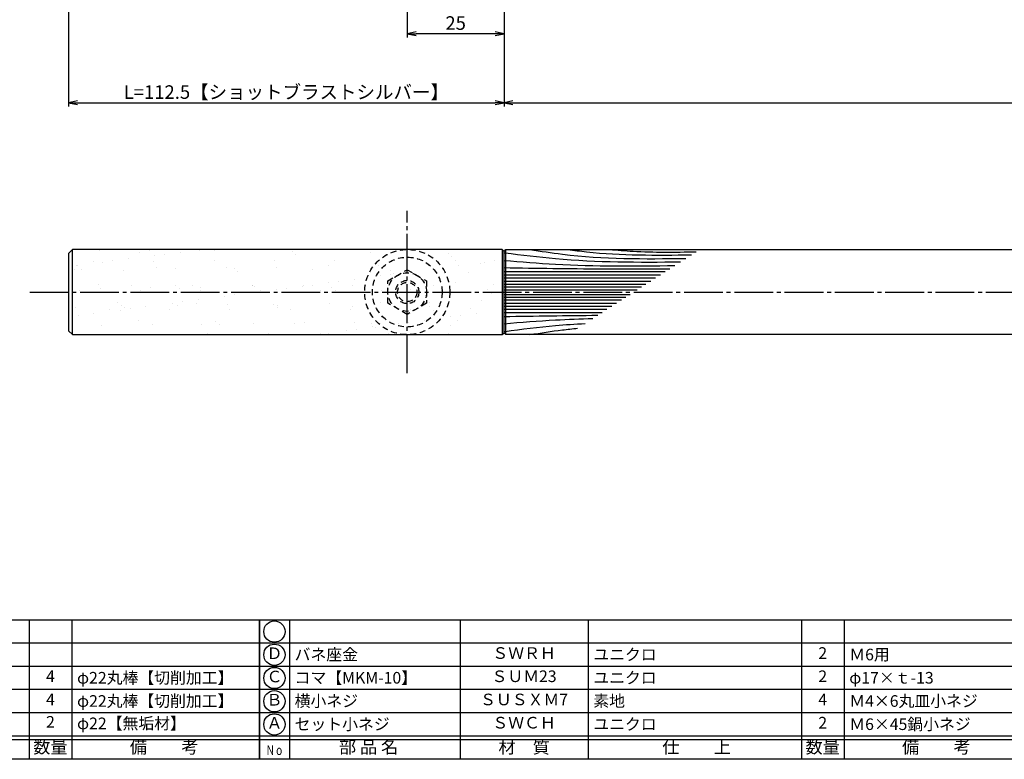
# Model space of a CAD drawing. Units: inches. Extents: x 2676 to 3483, y 54 to 614.
# Drawn here: x 2843 to 3097, y 54 to 245 of the extents above; entities that cross this region are included whole.
import ezdxf
from ezdxf.enums import TextEntityAlignment as Align

# ---------------------------------------------------------------- set-up
doc = ezdxf.new("R2010")
doc.units = ezdxf.units.IN
doc.header["$MEASUREMENT"] = 0
doc.linetypes.add('CENS', pattern=[13, 10, -1, 1, -1])
doc.linetypes.add('HIDS', pattern=[2.5, 1.5, -1])
for name, color, linetype in [('02-実線-1', 7, 'Continuous'), ('03-細線', 1, 'Continuous'), ('04-破線-1', 5, 'HIDS'), ('06-中心線', 1, 'CENS'), ('08-ﾊｯﾁﾝｸﾞ', 2, 'Continuous'), ('10-寸法', 3, 'Continuous'), ('11-ﾈｼﾞ関連', 7, 'Continuous'), ('図枠', 7, 'Continuous'), ('図枠-文字', 4, 'Continuous'), ('図枠-細線', 251, 'Continuous'), ('図枠-部品名称', 253, 'Continuous')]:
    doc.layers.add(name, color=color, linetype=linetype)
doc.styles.add('STD', font='TXT.shx', dxfattribs={"bigfont": 'bigfont.shx'})
doc.dimstyles.new('1：1', dxfattribs={"dimtxt": 3.5, "dimasz": 2.3, "dimexe": 1, "dimexo": 1, "dimgap": 1, "dimtad": 3, "dimdsep": 46, "dimtxsty": 'STD', "dimblk1": 'ARRI', "dimblk2": 'ARRI', "dimsah": 1, "dimcen": 0, "dimclrd": 3, "dimclre": 3, "dimclrt": 4, "dimadec": 0, "dimazin": 0, "dimtfac": 0.7, "dimtmove": 0, "dimatfit": 0, "dimldrblk": 'ARRI', "dimfxl": 1, "dimtvp": 1, "dimtolj": 1, "dimtzin": 0, "dimarcsym": 0})

# ---------------------------------------------------------------- blocks, each defined once
blk = doc.blocks.new('A$C337F4ABC')
for p, q in [((7.2, 36.81), (7.2, 0.81)), ((51.29, 36.81), (51.29, 0.81)), ((84.36, 36.81), (84.36, 0.81)), ((139.47, 36.81), (139.47, 0.81)), ((150.49, 36.81), (150.49, 0.81)), ((198.99, 6.81), (-0.51, 6.81))]:
    blk.add_line(p, q)
for centre in [(3.34, 33.81), (3.34, 27.81), (3.34, 21.81), (3.34, 15.81), (3.34, 9.81)]:
    blk.add_circle(centre, 2.75)
at = {"layer": '図枠'}
blk.add_lwpolyline([(-0.51, 36.81), (198.99, 36.81), (198.99, 0.81), (-0.51, 0.81)], close=True, dxfattribs=at)
at = {"layer": '図枠-細線'}
for p, q in [((198.99, 30.81), (-0.51, 30.81)), ((198.99, 24.81), (-0.51, 24.81)), ((198.99, 18.81), (-0.51, 18.81)), ((198.99, 12.81), (-0.51, 12.81)), ((198.99, 5.81), (-0.51, 5.81))]:
    blk.add_line(p, q, dxfattribs=at)
at = {"layer": '図枠-文字', "style": 'STD'}
for s, p in [('部 品 名', (27.66, 3.56)), ('材\u3000質', (67.85, 3.56)), ('仕\u3000\u3000上', (112.41, 3.56)), ('数量', (144.96, 3.56)), ('備\u3000\u3000考', (174.35, 3.56))]:
    blk.add_text(s, height=3.25, dxfattribs=at).set_placement(p, align=Align.MIDDLE)
at = {"layer": '図枠-文字', "color": 4, "style": 'STD', "width": 0.950181}
blk.add_text('Ｎｏ', height=2.5, dxfattribs=at).set_placement((1.12, 1.93), (5.71, 1.93), align=Align.FIT)
blk = doc.blocks.new('ARRI')
at = {"color": 0, "linetype": 'ByBlock'}
for p, q in [((0, 0), (-1, 0.21)), ((-1, -0.21), (0, 0)), ((0, 0), (-1, 0))]:
    blk.add_line(p, q, dxfattribs=at)
blk = doc.blocks.new('*D107')
at = {"layer": '10-寸法', "color": 3, "lineweight": -2, "transparency": 16777216}
for p, q in [((2855.46, 260.69), (2855.46, 222.33)), ((2967.96, 259.99), (2967.96, 222.33)), ((2857.76, 223.33), (2965.66, 223.33))]:
    blk.add_line(p, q, dxfattribs=at)
at = {"layer": 'Defpoints', "color": 0, "transparency": 16777216}
for p in [(2855.46, 261.69), (2967.96, 260.99), (2967.96, 223.33)]:
    blk.add_point(p, dxfattribs=at)
at = {"layer": '10-寸法', "color": 3, "lineweight": -2, "transparency": 16777216, "xscale": 2.3, "yscale": 2.3, "zscale": 2.3, "rotation": 180}
blk.add_blockref('ARRI', (2855.46, 223.33), dxfattribs=at)
at = {"layer": '10-寸法', "color": 3, "lineweight": -2, "transparency": 16777216, "xscale": 2.3, "yscale": 2.3, "zscale": 2.3}
blk.add_blockref('ARRI', (2967.96, 223.33), dxfattribs=at)
at = {"layer": '10-寸法', "color": 4, "transparency": 16777216, "insert": (2911.71, 226.08), "char_height": 3.5, "attachment_point": 5, "style": 'STD'}
blk.add_mtext('\\A1;L=112.5【ショットブラストシルバー】', dxfattribs=at)
blk = doc.blocks.new('*D108')
at = {"layer": '10-寸法', "color": 3, "lineweight": -2, "transparency": 16777216}
for p, q in [((2967.96, 259.99), (2967.96, 222.33)), ((3342.96, 259.99), (3342.96, 222.33)), ((2970.26, 223.33), (3340.66, 223.33))]:
    blk.add_line(p, q, dxfattribs=at)
at = {"layer": 'Defpoints', "color": 0, "transparency": 16777216}
for p in [(2967.96, 260.99), (3342.96, 260.99), (3342.96, 223.33)]:
    blk.add_point(p, dxfattribs=at)
at = {"layer": '10-寸法', "color": 3, "lineweight": -2, "transparency": 16777216, "xscale": 2.3, "yscale": 2.3, "zscale": 2.3, "rotation": 180}
blk.add_blockref('ARRI', (2967.96, 223.33), dxfattribs=at)
at = {"layer": '10-寸法', "color": 3, "lineweight": -2, "transparency": 16777216, "xscale": 2.3, "yscale": 2.3, "zscale": 2.3}
blk.add_blockref('ARRI', (3342.96, 223.33), dxfattribs=at)
at = {"layer": '10-寸法', "color": 4, "transparency": 16777216, "insert": (3155.46, 226.08), "char_height": 3.5, "attachment_point": 5, "style": 'STD'}
blk.add_mtext('\\A1;L=375【Ｊ-ウッド-ブラック】', dxfattribs=at)
blk = doc.blocks.new('A$C5AFB5BFB')
at = {"layer": '11-ﾈｼﾞ関連', "color": 5, "linetype": 'HIDS'}
for p, q in [((-5.01, 2.96), (-0.01, 5.84)), ((-0.01, 5.84), (4.99, 2.96)), ((-5.01, -2.82), (-5.01, 2.96)), ((4.99, 2.96), (4.99, -2.82)), ((-0.01, -5.71), (-5.01, -2.82)), ((4.99, -2.82), (-0.01, -5.71))]:
    blk.add_line(p, q, dxfattribs=at)
for radius in [5, 3, 2.5]:
    blk.add_circle((-0.01, 0.07), radius, dxfattribs=at)
at = {"layer": '11-ﾈｼﾞ関連'}
blk.add_point((-0.01, 0.07), dxfattribs=at)
blk = doc.blocks.new('*D120')
at = {"layer": '11-ﾈｼﾞ関連', "color": 3, "lineweight": -2, "transparency": 16777216}
for p, q in [((2967.96, 258.99), (2967.96, 240.16)), ((2942.96, 248.19), (2942.96, 240.16)), ((2965.66, 241.16), (2945.26, 241.16))]:
    blk.add_line(p, q, dxfattribs=at)
at = {"layer": 'Defpoints', "color": 0, "transparency": 16777216}
for p in [(2967.96, 259.99), (2942.96, 249.19), (2942.96, 241.16)]:
    blk.add_point(p, dxfattribs=at)
at = {"layer": '11-ﾈｼﾞ関連', "color": 3, "lineweight": -2, "transparency": 16777216, "xscale": 2.3, "yscale": 2.3, "zscale": 2.3, "rotation": 180}
blk.add_blockref('ARRI', (2942.96, 241.16), dxfattribs=at)
at = {"layer": '11-ﾈｼﾞ関連', "color": 3, "lineweight": -2, "transparency": 16777216, "xscale": 2.3, "yscale": 2.3, "zscale": 2.3}
blk.add_blockref('ARRI', (2967.96, 241.16), dxfattribs=at)
at = {"layer": '11-ﾈｼﾞ関連', "color": 4, "transparency": 16777216, "insert": (2955.46, 243.91), "char_height": 3.5, "attachment_point": 5, "style": 'STD'}
blk.add_mtext('\\A1;25', dxfattribs=at)

msp = doc.modelspace()

# ---------------------------------------------------------------- hatches: boundary and pattern name
at = {"layer": '08-ﾊｯﾁﾝｸﾞ'}
h = msp.add_hatch(dxfattribs=at)
h.set_pattern_fill('AR-SAND', color=256, scale=5)
h.set_pattern_definition([(37.5, (948.996, -316.0116), (-0.314967, 9.63412), [0, -7.6, 0, -8.5, 0, -8.125]), (7.5, (948.996, -316.012), (8.84888, 14.11073), [0, -4.1, 0, -6.85, 0, -2.625]), (327.5, (942.846, -316.012), (15.57071, 0.028295), [0, -2.5, 0, -9, 0, -11.75]), (317.5, (942.846, -316.012), (15.03063, 4.38838), [0, -1.25, 0, -5.9, 0, -6.75])])
h.paths.add_polyline_path([(2881.459, 185.413), (2967.659, 185.413), (2967.959, 185.113), (2967.959, 163.713), (2967.659, 163.413), (2881.459, 163.413), (2856.459, 163.413), (2856.459, 185.413)])

# ---------------------------------------------------------------- linework, layer by layer
at = {"layer": '02-実線-1'}
msp.add_line((2856.459, 163.413), (2856.459, 185.413), dxfattribs=at)
at = {"layer": '02-実線-1', "color": 1}
for p, q in [((2967.459, 185.413), (2967.459, 163.413)), ((2968.459, 163.413), (2968.459, 185.413))]:
    msp.add_line(p, q, dxfattribs=at)
at = {"layer": '02-実線-1'}
for points in [[(2856.459, 163.413), (2967.459, 163.413), (2967.959, 163.913), (2967.959, 184.913), (2967.459, 185.413), (2856.459, 185.413), (2855.459, 184.413), (2855.459, 164.413)], [(2968.459, 185.413), (3342.459, 185.413), (3342.959, 184.913), (3342.959, 163.913), (3342.459, 163.413), (2968.459, 163.413), (2967.959, 163.913), (2967.959, 184.913)]]:
    msp.add_lwpolyline(points, close=True, dxfattribs=at)
at = {"layer": '03-細線', "color": 1, "linetype": 'Continuous'}
for p, q in [((2967.959, 179.681), (3009.629, 179.681)), ((2967.959, 178.875), (3008.38, 178.875)), ((2967.959, 178.069), (3007.132, 178.069)), ((2967.959, 177.263), (3005.883, 177.263)), ((2967.959, 176.457), (3004.634, 176.457)), ((2967.959, 175.731), (3003.51, 175.731)), ((2967.959, 175.006), (3002.386, 175.006)), ((2967.959, 173.821), (3000.551, 173.821)), ((2967.959, 173.095), (2999.427, 173.095)), ((2967.959, 172.37), (2998.303, 172.37)), ((2967.959, 171.563), (2997.054, 171.563)), ((2967.959, 170.757), (2995.805, 170.757)), ((2967.959, 169.951), (2994.556, 169.951)), ((2967.959, 169.145), (2993.308, 169.145))]:
    msp.add_line(p, q, dxfattribs=at)
for points, knots in [([(2967.959, 184.599), (2968.043, 184.589), (2968.128, 184.578), (2968.213, 184.567), (2968.213, 184.567), (2968.213, 184.567), (2968.213, 184.567), (2972.558, 184.012), (2987.596, 182.101), (3002.765, 182.107), (3013.557, 182.217)], [-0.0000001, -0.0000001, -0.0000001, -0.0000001, 0.4183551, 0.4183551, 0.4183551, 0.4183949, 0.4183949, 0.4183949, 21.9119825, 74.7867183, 74.7867183, 74.7867183, 74.7867183]), ([(2974.656, 185.413), (2977.447, 184.976), (2990.759, 182.891), (3004.259, 182.956), (3014.939, 183.109)], [0, 0, 0, 0, 13.8567228, 66.1010891, 66.1010891, 66.1010891, 66.1010891]), ([(2984.429, 185.413), (2986.04, 185.202), (2996.62, 183.818), (3007.311, 183.912), (3016.378, 184.038)], [0, 0, 0, 0, 7.9716046, 52.3618329, 52.3618329, 52.3618329, 52.3618329]), ([(2995.201, 185.413), (2997.227, 185.241), (3004.669, 184.61), (3012.143, 184.729), (3017.581, 184.815)], [0, 0, 0, 0, 6.0981813, 22.3986386, 22.3986386, 22.3986386, 22.3986386]), ([(2967.959, 182.584), (2972.392, 182.222), (2987.077, 181.024), (3001.814, 181.119), (3012.107, 181.281)], [0, 0, 0, 0, 21.8256345, 72.3091961, 72.3091961, 72.3091961, 72.3091961]), ([(2967.959, 180.73), (2976.373, 180.588), (2990.654, 180.347), (3004.937, 180.403), (3010.804, 180.44)], [0, 0, 0, 0, 41.3108262, 70.1147587, 70.1147587, 70.1147587, 70.1147587]), ([(2967.959, 166.242), (2972.392, 166.604), (2980.021, 167.227), (2987.664, 167.5), (2990.868, 167.57)], [0, 0, 0, 0, 21.8256345, 37.564899, 37.564899, 37.564899, 37.564899]), ([(2967.959, 164.227), (2968.043, 164.238), (2968.128, 164.249), (2968.213, 164.259), (2968.213, 164.259), (2968.213, 164.259), (2968.213, 164.259), (2972.558, 164.814), (2979.437, 165.688), (2986.344, 166.161), (2988.89, 166.293)], [-0.0000001, -0.0000001, -0.0000001, -0.0000001, 0.4183551, 0.4183551, 0.4183551, 0.4183949, 0.4183949, 0.4183949, 21.9119825, 34.4382158, 34.4382158, 34.4382158, 34.4382158]), ([(2974.656, 163.413), (2977.447, 163.85), (2981.542, 164.492), (2985.655, 164.93), (2986.966, 165.051)], [0, 0, 0, 0, 13.8567228, 20.3329377, 20.3329377, 20.3329377, 20.3329377])]:
    msp.add_open_spline(points, degree=3, knots=knots, dxfattribs=at)
msp.add_open_spline([(2967.959, 168.097), (2976.031, 168.233), (2984.103, 168.369), (2992.176, 168.414)], degree=3, dxfattribs=at)
at = {"layer": '04-破線-1'}
for radius in [11, 9]:
    msp.add_circle((2942.959, 174.413), radius, dxfattribs=at)
at = {"layer": '06-中心線'}
msp.add_line((2942.959, 153.413), (2942.959, 195.413), dxfattribs=at)
at = {"layer": '06-中心線', "linetype": 'CENS'}
msp.add_line((2845.459, 174.413), (3465.459, 174.413), dxfattribs=at)
at = {"layer": '図枠'}
msp.add_lwpolyline([(2676.292, 613.694), (3483.292, 613.694), (3483.292, 53.694), (2676.292, 53.694)], close=True, dxfattribs=at)

# ---------------------------------------------------------------- block references
at = {"layer": '11-ﾈｼﾞ関連'}
msp.add_blockref('A$C5AFB5BFB', (2942.968, 174.345), dxfattribs=at)
at = {"layer": '図枠'}
for p in [(2705.806, 52.886), (2905.306, 52.886)]:
    msp.add_blockref('A$C337F4ABC', p, dxfattribs=at)

# ---------------------------------------------------------------- texts
at = {"layer": '図枠-部品名称', "style": 'STD'}
for s, p in [('Ｄ', (2908.657, 80.694)), ('ＳＷＲＨ', (2973.135, 80.762)), ('2', (3050.29, 80.762)), ('4', (2850.79, 74.762)), ('Ｃ', (2908.657, 74.694)), ('ＳＵＭ23', (2973.135, 74.762)), ('2', (3050.29, 74.762)), ('2', (3050.29, 74.762)), ('4', (2850.79, 68.762)), ('Ｂ', (2908.657, 68.694)), ('ＳＵＳＸＭ7', (2973.135, 68.762)), ('4', (3050.29, 68.762)), ('2', (2850.79, 62.978)), ('Ａ', (2908.657, 62.694)), ('ＳＷＣＨ', (2973.135, 62.762)), ('2', (3050.29, 62.762))]:
    msp.add_text(s, height=3, dxfattribs=at).set_placement(p, align=Align.MIDDLE)
for s, p in [('バネ座金', (2913.867, 80.762)), ('ユニクロ', (2991.022, 80.762)), ('Ｍ6用', (3057.154, 80.762)), ('φ22丸棒【切削加工】', (2857.654, 74.762)), ('コマ【MKM-10】', (2913.867, 74.762)), ('ユニクロ', (2991.022, 74.762)), ('φ17×ｔ-13', (3057.154, 74.762)), ('φ22丸棒【切削加工】', (2857.654, 68.762)), ('横小ネジ', (2913.867, 68.762)), ('素地', (2991.022, 68.762)), ('Ｍ4×6丸皿小ネジ', (3057.154, 68.762)), ('φ22【無垢材】', (2857.654, 62.978)), ('セット小ネジ', (2913.867, 62.762)), ('ユニクロ', (2991.022, 62.762)), ('Ｍ6×45鍋小ネジ', (3057.154, 62.762))]:
    msp.add_text(s, height=3, dxfattribs=at).set_placement(p, align=Align.MIDDLE_LEFT)

# ---------------------------------------------------------------- dimensions: what is measured, and where the dimension line sits
at = {"layer": '10-寸法'}
for base, p1, p2, text, picture, middle in [((2967.959, 223.333), (2855.459, 261.692), (2967.959, 260.992), 'L=<>【ショットブラストシルバー】', '*D107', (2911.709, 223.333)), ((3342.959, 223.333), (2967.959, 260.992), (3342.959, 260.992), 'L=<>【Ｊ-ウッド-ブラック】', '*D108', (3155.459, 223.333))]:
    dim = msp.add_linear_dim(base=base, p1=p1, p2=p2, text=text, dimstyle='1：1', dxfattribs=at)
    dim.commit()
    dim.dimension.update_dxf_attribs({"geometry": picture, "text_midpoint": middle, "dimtype": 160})
at = {"layer": '11-ﾈｼﾞ関連'}
dim = msp.add_linear_dim(base=(2942.959, 241.162), p1=(2967.959, 259.992), p2=(2942.959, 249.192), dimstyle='1：1', override={"dimscale": 0, "dimtix": 0, "dimtofl": 1, "dimtmove": 0, "dimatfit": 0}, dxfattribs=at)
dim.commit()
dim.dimension.update_dxf_attribs({"geometry": '*D120', "text_midpoint": (2955.459, 243.912)})

doc.saveas('drawing.dxf')
